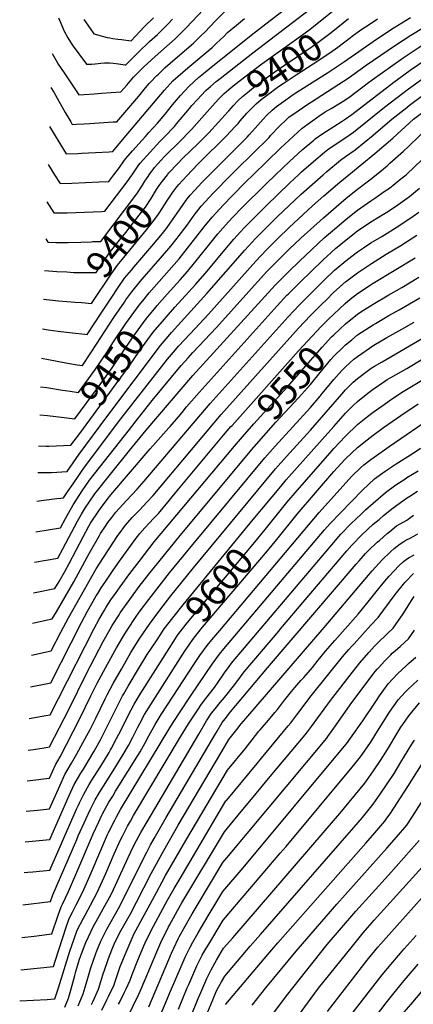
# Model space of a CAD drawing. Units: inches. Extents: x 2625028 to 2630705, y 1485775 to 1491210.
# Drawn here: x 2625241 to 2625660, y 1489118 to 1490165 of the extents above; entities that cross this region are included whole.
import ezdxf
from ezdxf.enums import TextEntityAlignment as Align

# ---------------------------------------------------------------- set-up
doc = ezdxf.new("R2010")
doc.units = ezdxf.units.IN
doc.header["$MEASUREMENT"] = 0
doc.layers.add('tile_2737_19_contour_10ft', color=24, linetype='Continuous')
doc.styles.add('Arial', font='arial.ttf')

msp = doc.modelspace()

# ---------------------------------------------------------------- linework, layer by layer
at = {"layer": 'tile_2737_19_contour_10ft'}
msp.add_line((2625271, 1490010.9, 9370), (2625277.7, 1490000, 9370), dxfattribs=at)
for points, elevation in [([(2625340.9, 1490000), (2625346.9, 1490007.8), (2625352.3, 1490015.5), (2625353.7, 1490017.2), (2625360.5, 1490025.3), (2625374.4, 1490040.8), (2625378.1, 1490044.8), (2625387.2, 1490054.8), (2625395.3, 1490064.4), (2625403.3, 1490074.3), (2625407.5, 1490079.4), (2625411.6, 1490084.2), (2625420.6, 1490093.9), (2625431, 1490103.4), (2625434.5, 1490106.3), (2625442.3, 1490112.6), (2625486.8, 1490148.6), (2625544.3, 1490193.2)], 9370), ([(2625273.8, 1490092.8), (2625276.8, 1490087.9), (2625288.9, 1490066.2), (2625294.9, 1490056.2), (2625296.6, 1490053.5), (2625300.7, 1490053.7), (2625309.1, 1490054.1), (2625315.4, 1490054.5), (2625340, 1490056.1), (2625344, 1490056.3), (2625367.3, 1490083.7), (2625374.5, 1490092.3), (2625378.5, 1490097), (2625381.5, 1490100.3), (2625384.5, 1490103.5), (2625386.6, 1490105.6), (2625388.2, 1490107.1), (2625395.5, 1490113.9), (2625406, 1490123.4), (2625425.6, 1490140.1), (2625433.7, 1490148), (2625437.6, 1490151.8), (2625448.9, 1490163.6), (2625458.5, 1490173.2)], 9350), ([(2625275, 1490128.8), (2625279.4, 1490121.4), (2625281.7, 1490117.7), (2625287.9, 1490108.5), (2625303.6, 1490085.1), (2625308.9, 1490085.4), (2625319.9, 1490086.1), (2625327.7, 1490086.7), (2625348.3, 1490088.1), (2625354.5, 1490095.3), (2625361.9, 1490103.7), (2625364.2, 1490106.1), (2625366.1, 1490108), (2625368.9, 1490110.9), (2625372.8, 1490114.6), (2625384.7, 1490125.6), (2625406.2, 1490144.6), (2625417.7, 1490156.4), (2625436.4, 1490175.9)], 9340), ([(2625281.9, 1490167), (2625283.3, 1490163.6), (2625287.8, 1490152.6), (2625291.7, 1490145.5), (2625296.6, 1490138), (2625311.6, 1490117.5), (2625316.9, 1490117.6), (2625320.9, 1490117.8), (2625324.2, 1490118.3), (2625326.9, 1490118.8), (2625330.8, 1490119), (2625333.1, 1490119), (2625336.2, 1490118.9), (2625340.1, 1490118.6), (2625343.3, 1490118.3), (2625345.9, 1490117.9), (2625352.6, 1490116.9), (2625353.4, 1490116.8), (2625367.1, 1490130.5), (2625378.9, 1490141.6), (2625387.2, 1490149.1), (2625398.9, 1490160.8), (2625403.3, 1490165.6)], 9330), ([(2625309, 1490165.1), (2625318, 1490152.1), (2625319.6, 1490149.8), (2625333.7, 1490146.1), (2625336.6, 1490145.5), (2625339.9, 1490144.9), (2625345.2, 1490144.1), (2625349.1, 1490143.7), (2625359.4, 1490142.5), (2625363.9, 1490147.3), (2625373.6, 1490157.5), (2625383, 1490167)], 9320), ([(2625360.2, 1490000), (2625367.4, 1490010.6), (2625368.9, 1490012.3), (2625379.3, 1490024.1), (2625389.8, 1490035.3), (2625394.9, 1490040.3), (2625405.5, 1490051.4), (2625407.6, 1490054), (2625421.2, 1490070.5), (2625423.9, 1490073.6), (2625429.7, 1490079.9), (2625433.8, 1490084.3), (2625438.8, 1490089.5), (2625443.6, 1490093.9), (2625449.8, 1490099.1), (2625453.8, 1490102.4), (2625488.7, 1490129.7), (2625549.2, 1490175.7)], 9380), ([(2625442.7, 1490000), (2625462.6, 1490019.9), (2625482.6, 1490040), (2625485, 1490042.6), (2625491.2, 1490049.6), (2625499.7, 1490059.2), (2625503.6, 1490063.4), (2625509.5, 1490068.7), (2625514.1, 1490072.7), (2625523.8, 1490079.7), (2625531.7, 1490085.2), (2625546.3, 1490094.6), (2625568.3, 1490108.4), (2625586.4, 1490120.3), (2625620.5, 1490144.3), (2625638.2, 1490156), (2625656.6, 1490167.2)], 9420), ([(2625453, 1490081), (2625458.1, 1490086.4), (2625463.3, 1490090.8), (2625469.6, 1490095.9), (2625498.3, 1490117.8), (2625533.2, 1490142.8), (2625548.2, 1490153.8), (2625562.3, 1490164.8), (2625575.3, 1490175.5)], 9390), ([(2625272.3, 1490051.3), (2625277.2, 1490043), (2625283.3, 1490033.1), (2625290.1, 1490022.1), (2625302.6, 1490022.7), (2625306.5, 1490022.8), (2625321.2, 1490023.6), (2625336, 1490024.4), (2625339.8, 1490024.6), (2625351.8, 1490039.2), (2625394.7, 1490090), (2625403.7, 1490099.7), (2625414.2, 1490109.1), (2625419.6, 1490113.7), (2625445.4, 1490135.5), (2625450.1, 1490139.8), (2625457.8, 1490147.1), (2625461.8, 1490151.2), (2625471.2, 1490159.2), (2625480, 1490166.1)], 9360), ([(2625462.4, 1490067.3), (2625463.1, 1490068), (2625468, 1490073.5), (2625472.7, 1490078.5), (2625477.6, 1490083.2), (2625482.9, 1490087.6), (2625489.5, 1490092.7), (2625503.3, 1490103.1), (2625507.6, 1490106.3), (2625522.3, 1490116.4), (2625551.8, 1490136.3), (2625555.3, 1490138.7), (2625560.7, 1490142.6), (2625563.6, 1490144.8), (2625570.8, 1490150.2), (2625582.6, 1490159.9), (2625584.8, 1490161.6)], 9400), ([(2625465.8, 1490000), (2625471.2, 1490005.5), (2625506.1, 1490039.7), (2625507.7, 1490041.6), (2625517.2, 1490051.8), (2625524.7, 1490058.9), (2625527.5, 1490061.4), (2625533.5, 1490065.6), (2625545.2, 1490073.7), (2625556, 1490080.6), (2625580.3, 1490096.2), (2625590.3, 1490102.6), (2625609.5, 1490116.5), (2625640.5, 1490137.9), (2625657, 1490148.4), (2625670.4, 1490156.6)], 9430), ([(2625584.8, 1490161.6), (2625590.5, 1490166.2)], 9400), ([(2625594.4, 1490147.4), (2625603.8, 1490154), (2625613.5, 1490160.6), (2625621.3, 1490165.8)], 9410), ([(2625475.3, 1490057.2), (2625482.4, 1490065.3), (2625487.3, 1490070.4), (2625492.3, 1490075.4), (2625497.6, 1490080), (2625502.8, 1490084), (2625516.1, 1490093.8), (2625521, 1490097.1), (2625535, 1490106.4), (2625553.1, 1490117.8), (2625570.7, 1490129.5), (2625579.1, 1490135.7), (2625592.6, 1490146.1), (2625594.4, 1490147.4)], 9410), ([(2625489, 1490000), (2625518.3, 1490028.4), (2625541.4, 1490049.6), (2625558.9, 1490062.2), (2625565.8, 1490066.8), (2625572, 1490070.6), (2625582.1, 1490076.5), (2625587.6, 1490080.1), (2625592.2, 1490083.2), (2625611.8, 1490098.1), (2625615.7, 1490101.1), (2625648.6, 1490124.5), (2625664.6, 1490135.1), (2625671.7, 1490139.5), (2625677.8, 1490141.3), (2625688.9, 1490143.9), (2625699.2, 1490145.1), (2625706.9, 1490145.7), (2625714.4, 1490146), (2625729.3, 1490144.9), (2625738.3, 1490140.7), (2625738.8, 1490140.4)], 9440), ([(2625512.9, 1490000), (2625527.7, 1490014.2), (2625541.4, 1490026.6), (2625553.6, 1490036.9), (2625555.1, 1490038.1), (2625563.3, 1490044), (2625574.9, 1490051.3), (2625584, 1490057), (2625585.9, 1490058.3), (2625594, 1490064), (2625638.7, 1490098.5), (2625656.1, 1490111.2), (2625672.9, 1490122.5), (2625693.2, 1490128.6), (2625698.9, 1490130.2), (2625704.2, 1490131.2), (2625713.2, 1490131.8), (2625724.7, 1490130.9), (2625728.1, 1490130.6), (2625730.2, 1490129.7), (2625731.8, 1490128.9)], 9450), ([(2625537.4, 1490000), (2625540.7, 1490003.1), (2625553.2, 1490014.1), (2625565.2, 1490024.1), (2625568.4, 1490026.8), (2625577.3, 1490033), (2625585.7, 1490038.3), (2625595.8, 1490045.2), (2625628.9, 1490071.8), (2625654.4, 1490091.2), (2625661.9, 1490096.7), (2625674.1, 1490105.5), (2625700.1, 1490112.8), (2625709.9, 1490114.7), (2625713.2, 1490115.4), (2625723.2, 1490114.6)], 9460), ([(2625563.6, 1490000), (2625567.6, 1490003.5), (2625582, 1490015.3), (2625587.5, 1490019.2), (2625597.5, 1490026.3), (2625616.8, 1490041.9), (2625619.8, 1490044.5), (2625636.6, 1490059.2), (2625652.5, 1490071.6), (2625655.6, 1490074), (2625669.3, 1490084.1)], 9470), ([(2625378.5, 1490000), (2625381, 1490003.5), (2625382.5, 1490005.7), (2625384.1, 1490007.5), (2625391.2, 1490015.4), (2625394.5, 1490018.9), (2625412.7, 1490037), (2625420.7, 1490045.1), (2625423.6, 1490048.1), (2625440, 1490067), (2625448.8, 1490076.6), (2625453, 1490081)], 9390), ([(2625591.1, 1490000), (2625618.7, 1490022.4), (2625637.8, 1490039), (2625659.8, 1490059), (2625676.6, 1490071.4), (2625690.8, 1490073.5), (2625704.1, 1490071.7), (2625710.3, 1490070.7), (2625718.8, 1490068.6), (2625727.5, 1490065.5), (2625733.8, 1490063.1), (2625747.8, 1490055.3), (2625761.8, 1490047.1), (2625776.1, 1490038.4), (2625790.9, 1490032.3), (2625793.2, 1490031.5), (2625800.5, 1490029.5), (2625809.3, 1490027.5), (2625817.7, 1490024.8), (2625819.8, 1490023.5), (2625833.3, 1490014.9), (2625852.1, 1490001.9), (2625855.1, 1490000)], 9480), ([(2625397.8, 1490000), (2625398.2, 1490000.6), (2625399.5, 1490002), (2625408.5, 1490011.6), (2625414.4, 1490017.6), (2625430.8, 1490033.6), (2625441.9, 1490044.7), (2625462.4, 1490067.3)], 9400), ([(2625419.6, 1490000), (2625423, 1490003.7), (2625431.8, 1490012.6), (2625460.8, 1490041.2), (2625469.6, 1490050.8), (2625473, 1490054.5), (2625475.3, 1490057.2)], 9410), ([(2625619.9, 1490000), (2625631.6, 1490009.6), (2625634.6, 1490012.2), (2625649.1, 1490025.1), (2625654.8, 1490030.4), (2625665.8, 1490041), (2625675.3, 1490050.1), (2625679.4, 1490053.4), (2625691.4, 1490050.8), (2625707.8, 1490046.7), (2625709.9, 1490046.1), (2625722.6, 1490042.3), (2625737.7, 1490037), (2625748.4, 1490031.8), (2625751.6, 1490030.8), (2625767.3, 1490025.3), (2625795.5, 1490015.8), (2625800.2, 1490014.7), (2625808.6, 1490012), (2625824.5, 1490002.5), (2625828.1, 1490000)], 9490), ([(2625651.9, 1490000), (2625652.7, 1490000.7), (2625676.9, 1490023.7), (2625683.1, 1490029.2), (2625686.7, 1490032.5), (2625700.8, 1490028.6), (2625706.1, 1490027), (2625727.1, 1490020), (2625729.6, 1490019.1), (2625744.2, 1490013.9), (2625749.5, 1490012.3), (2625758.2, 1490010.2), (2625766.4, 1490008.3), (2625772, 1490007.1), (2625783.2, 1490004.1), (2625786.2, 1490003.1), (2625794.4, 1490000)], 9500), ([(2625256.5, 1489587.7), (2625281.1, 1489592.1), (2625286.6, 1489602.2), (2625302.2, 1489631.4), (2625306.5, 1489638.9), (2625310.6, 1489645.9), (2625314.5, 1489651.8), (2625320.5, 1489660.6), (2625337.2, 1489681.5), (2625357.4, 1489706.8), (2625375.1, 1489728.1), (2625425, 1489786.4), (2625512.5, 1489882.4), (2625527, 1489897.2), (2625538.4, 1489908.2), (2625564.7, 1489932.7), (2625575.9, 1489942.5), (2625588, 1489952.7), (2625600, 1489962.4), (2625614.4, 1489972.3), (2625619.6, 1489975.9), (2625628.7, 1489982), (2625634.1, 1489985.7), (2625646.4, 1489995.6), (2625651.9, 1490000)], 9500), ([(2625257.6, 1489620.2), (2625284.1, 1489624.5), (2625289.4, 1489634.4), (2625297.6, 1489649), (2625307.8, 1489664.7), (2625310.3, 1489668.3), (2625314.9, 1489674.9), (2625357.3, 1489729.1), (2625365.9, 1489740.1), (2625381.6, 1489759.8), (2625412.5, 1489796.9), (2625419.8, 1489805.3), (2625425, 1489810.9), (2625450, 1489837.5), (2625503.4, 1489896.6), (2625515.3, 1489908.9), (2625527.5, 1489920.8), (2625539.9, 1489932.5), (2625563.9, 1489954.3), (2625588, 1489975), (2625600, 1489984.8), (2625613.2, 1489994.5), (2625619.9, 1490000)], 9490), ([(2625258.7, 1489652.6), (2625266.4, 1489653.8), (2625280.2, 1489655.7), (2625284.4, 1489656.1), (2625287.2, 1489656.2), (2625291.6, 1489662.5), (2625297.5, 1489671.3), (2625303.4, 1489680.2), (2625305.5, 1489683.3), (2625309.4, 1489688.9), (2625348.3, 1489740.2), (2625398, 1489803.7), (2625406.4, 1489813.8), (2625409.8, 1489817.7), (2625421.9, 1489830.9), (2625441.4, 1489851.8), (2625491.8, 1489908.2), (2625503.2, 1489920.2), (2625515.2, 1489932.3), (2625527.5, 1489944), (2625552.3, 1489967), (2625564.3, 1489977.6), (2625581.2, 1489991.9), (2625591.1, 1490000)], 9480), ([(2625259.8, 1489683.3), (2625261.1, 1489683.3), (2625265.8, 1489683.2), (2625271.8, 1489683.2), (2625274.3, 1489683.3), (2625291.2, 1489684.2), (2625304, 1489702.7), (2625333.3, 1489742.4), (2625390.4, 1489818.2), (2625400.5, 1489830.1), (2625402.1, 1489832), (2625439.8, 1489873.5), (2625480.1, 1489919.9), (2625488.2, 1489928.4), (2625491.4, 1489931.9), (2625501.8, 1489942.4), (2625514.8, 1489955.3), (2625540.3, 1489979.3), (2625563.6, 1490000)], 9470), ([(2625263.9, 1489804.9), (2625278.6, 1489802.1), (2625291.5, 1489799.7), (2625301.6, 1489797.8), (2625307.4, 1489797.2), (2625316.3, 1489810.4), (2625322.3, 1489819.6), (2625340.7, 1489848), (2625352, 1489864.5), (2625353.7, 1489866.9), (2625359.9, 1489875.5), (2625368.8, 1489886.4), (2625371, 1489889), (2625392.6, 1489913.6), (2625401.4, 1489924), (2625408.2, 1489932.6), (2625410.3, 1489935.4), (2625418.7, 1489946.4), (2625426.2, 1489956.8), (2625433.6, 1489966.4), (2625446.5, 1489980.2), (2625465.8, 1490000)], 9430), ([(2625265, 1489836.1), (2625270.9, 1489835.1), (2625281.6, 1489833.7), (2625290.5, 1489832.5), (2625296.9, 1489831.8), (2625309.8, 1489830.4), (2625312.3, 1489830.2), (2625327.2, 1489852.7), (2625338.5, 1489869.8), (2625345.3, 1489880), (2625352.3, 1489889.8), (2625359.5, 1489898.5), (2625362.2, 1489901.7), (2625381.3, 1489923.9), (2625392.5, 1489937.5), (2625397.4, 1489943.9), (2625400.6, 1489948.3), (2625408.3, 1489959.1), (2625414.5, 1489968.4), (2625419, 1489974.3), (2625421.9, 1489978.2), (2625426.5, 1489983.2), (2625434.7, 1489991.9), (2625442.7, 1490000)], 9420), ([(2625269.6, 1489971), (2625277, 1489959.3), (2625287.4, 1489959.5), (2625291, 1489959.6), (2625300.5, 1489959.9), (2625328.2, 1489961), (2625331.3, 1489961.1), (2625356, 1489993.7), (2625358.9, 1489998.1), (2625360.2, 1490000)], 9380), ([(2625277.7, 1490000), (2625283.6, 1489990.7), (2625296, 1489991.1), (2625310.5, 1489991.7), (2625325.1, 1489992.4), (2625335.5, 1489992.9), (2625340.9, 1490000)], 9370), ([(2625316.6, 1489928.7), (2625318.6, 1489928.8), (2625326.9, 1489929.1), (2625365.2, 1489979.5), (2625371.2, 1489988.8), (2625373.9, 1489993.3), (2625377.2, 1489998.2), (2625378.5, 1490000)], 9390), ([(2625371.6, 1489866), (2625378.3, 1489874.2), (2625388.9, 1489886.4), (2625399.6, 1489898.4), (2625410.2, 1489910.5), (2625419.2, 1489921.9), (2625437.1, 1489944.7), (2625445.3, 1489954.8), (2625457.5, 1489968), (2625466.6, 1489977.6), (2625480.9, 1489992.1), (2625489, 1490000)], 9440), ([(2625384.1, 1489857.3), (2625386.9, 1489860.7), (2625397.7, 1489873.1), (2625411.3, 1489888.1), (2625419.1, 1489897), (2625429.7, 1489910), (2625447.2, 1489931.8), (2625451.6, 1489937.1), (2625456.8, 1489943.2), (2625463, 1489950), (2625467.9, 1489955.3), (2625476.6, 1489964.4), (2625502.8, 1489990.4), (2625512.9, 1490000)], 9450), ([(2625392.3, 1489992.9), (2625392.5, 1489993.1), (2625397.8, 1490000)], 9400), ([(2625396.6, 1489848.6), (2625405.9, 1489859.2), (2625428, 1489883.5), (2625440, 1489897.4), (2625458.8, 1489920.2), (2625468.4, 1489931.6), (2625475.6, 1489939.4), (2625479.6, 1489943.6), (2625502.8, 1489967), (2625528.2, 1489991.5), (2625537.4, 1490000)], 9460), ([(2625404.8, 1489982.8), (2625407.9, 1489987), (2625410.2, 1489989.9), (2625413.6, 1489993.6), (2625419.6, 1490000)], 9410), ([(2625290.8, 1489896.6), (2625297.9, 1489896.1), (2625311.4, 1489896.1), (2625322.1, 1489896.1), (2625330.2, 1489908.3), (2625337.2, 1489918.2), (2625346.9, 1489930.4), (2625353.7, 1489938.7), (2625371.4, 1489961.5), (2625374.4, 1489965.4), (2625380.4, 1489974.6), (2625386.3, 1489984.1), (2625389.1, 1489988.4), (2625392.3, 1489992.9)], 9400), ([(2625255.4, 1489555.3), (2625278.1, 1489559.7), (2625282.5, 1489567.3), (2625288.8, 1489578), (2625293.3, 1489586.3), (2625308.1, 1489614.8), (2625314.2, 1489626), (2625316.1, 1489629.5), (2625324.7, 1489642.6), (2625326.5, 1489645.1), (2625333.6, 1489654.4), (2625337.5, 1489659.4), (2625379.5, 1489708.5), (2625399.3, 1489730.7), (2625400.8, 1489732.3), (2625409.7, 1489742.4), (2625413.5, 1489747.1), (2625418.3, 1489753), (2625431.5, 1489768.5), (2625514.6, 1489860.4), (2625525, 1489871.7), (2625526.6, 1489873.4), (2625538.7, 1489885.5), (2625563.7, 1489909.6), (2625576.9, 1489921.4), (2625588, 1489930.7), (2625600, 1489940.2), (2625614.4, 1489949.7), (2625622.4, 1489954.7), (2625633, 1489961.2), (2625643.1, 1489968), (2625655.5, 1489976.7), (2625666.3, 1489985.6)], 9510), ([(2625306.6, 1489863.9), (2625317.2, 1489863.1), (2625337.8, 1489894.1), (2625344.8, 1489903.9), (2625354.6, 1489916), (2625375.6, 1489941.3), (2625383.5, 1489951.3), (2625388.3, 1489958.2), (2625389.7, 1489960.3), (2625397.1, 1489971.8), (2625402.8, 1489980.2), (2625404.8, 1489982.8)], 9410), ([(2625254.3, 1489522.9), (2625275.2, 1489527.4), (2625279.7, 1489534.9), (2625298.3, 1489567.1), (2625314.5, 1489597.2), (2625325.4, 1489616.1), (2625326.7, 1489618.3), (2625332, 1489626.2), (2625334.5, 1489629.9), (2625338.7, 1489635.5), (2625343, 1489641), (2625354.2, 1489653.3), (2625365.6, 1489665.4), (2625373.2, 1489674.1), (2625443.3, 1489756.7), (2625526.2, 1489848.9), (2625538.3, 1489861.7), (2625564.3, 1489887.5), (2625575.7, 1489898.4), (2625589.4, 1489909.9), (2625600, 1489918), (2625606.5, 1489922.3), (2625614.4, 1489927.4), (2625626.1, 1489934.4), (2625644.1, 1489945.7), (2625659.3, 1489955.8), (2625665.3, 1489960)], 9520), ([(2625253.1, 1489489), (2625274.2, 1489493.5), (2625284.3, 1489513.5), (2625292.4, 1489528.8), (2625317.3, 1489572.6), (2625322.1, 1489580.7), (2625325.1, 1489585.8), (2625345.1, 1489616.3), (2625346.3, 1489617.9), (2625353.1, 1489627.2), (2625360.4, 1489635.5), (2625368.3, 1489643.4), (2625376, 1489651.5), (2625382.5, 1489658.7), (2625455, 1489745), (2625537.5, 1489836.9), (2625550, 1489850.1), (2625562.5, 1489862.6), (2625566.7, 1489866.7), (2625575.1, 1489874.9), (2625587.5, 1489886), (2625600, 1489895.8), (2625614.9, 1489905.7), (2625630.8, 1489915.5), (2625646.1, 1489924.7), (2625663.4, 1489935.8)], 9530), ([(2625268.3, 1489931.7), (2625270.4, 1489928.4), (2625278.9, 1489927.9), (2625292.3, 1489928), (2625305.5, 1489928.3), (2625316.6, 1489928.7)], 9390), ([(2625569.2, 1489846.2), (2625575, 1489851.8), (2625587, 1489863), (2625592.5, 1489867.5), (2625600, 1489873.7), (2625616.8, 1489884.6), (2625661.4, 1489911.6)], 9540), ([(2625267.1, 1489898.2), (2625280.2, 1489897.2), (2625290.8, 1489896.6)], 9400), ([(2625581.4, 1489835.6), (2625587.5, 1489841.3), (2625600, 1489851.7), (2625603.8, 1489854), (2625616.8, 1489862.3), (2625633.6, 1489872.2), (2625647.3, 1489880.1), (2625665.4, 1489891.1)], 9550), ([(2625266.1, 1489867.5), (2625281.8, 1489865.9), (2625299.8, 1489864.4), (2625306.6, 1489863.9)], 9410), ([(2625294.2, 1489769.6), (2625303.3, 1489768.3), (2625313.9, 1489782.8), (2625321.4, 1489793.1), (2625334.1, 1489812), (2625339.9, 1489821.1), (2625353.5, 1489841.6), (2625367.6, 1489861.1), (2625371.6, 1489866)], 9440), ([(2625594, 1489824.5), (2625600, 1489829.5), (2625616.8, 1489840.3), (2625619.4, 1489841.9), (2625633.6, 1489850.1), (2625644.6, 1489856.2), (2625666.6, 1489869.1)], 9560), ([(2625278.9, 1489742.7), (2625282.2, 1489742.3), (2625299.3, 1489740.3), (2625324.4, 1489774.4), (2625339.1, 1489794.7), (2625361.1, 1489827.3), (2625375.2, 1489846.7), (2625384.1, 1489857.3)], 9450), ([(2625248.6, 1489355.4), (2625257.6, 1489356.4), (2625265.8, 1489357.4), (2625272.2, 1489358.2), (2625278.7, 1489372.3), (2625283.5, 1489380.9), (2625304.3, 1489420.7), (2625310.3, 1489433.1), (2625316.3, 1489445.6), (2625323, 1489459.1), (2625334, 1489479.5), (2625343.7, 1489496.7), (2625352.5, 1489511.6), (2625362.4, 1489526.9), (2625363.9, 1489529), (2625367.9, 1489534.6), (2625378, 1489548.3), (2625400.2, 1489576.4), (2625425, 1489606.7), (2625501.4, 1489698.7), (2625512.5, 1489711.3), (2625550, 1489752.4), (2625560.4, 1489764.6), (2625562.5, 1489767.1), (2625571.7, 1489778.3), (2625575, 1489782.3), (2625583.4, 1489791.7), (2625587.5, 1489795.8), (2625596.3, 1489803.7), (2625600, 1489806.8), (2625617.5, 1489818.7), (2625631.5, 1489826.9), (2625647.4, 1489835.7), (2625660.6, 1489843)], 9570), ([(2625304.5, 1489724.8), (2625343.2, 1489777.5), (2625357, 1489796.2), (2625368.6, 1489813.1), (2625382.8, 1489832.4), (2625394.6, 1489846.3), (2625396.6, 1489848.6)], 9460), ([(2625465.5, 1489732.1), (2625466.6, 1489733.4), (2625537.5, 1489812.5), (2625561.4, 1489838.6), (2625569.2, 1489846.2)], 9540), ([(2625489.2, 1489633.1), (2625518.5, 1489668.5), (2625524.4, 1489675.6), (2625562.5, 1489718.4), (2625575, 1489732.3), (2625587.5, 1489746.2), (2625595.6, 1489754.5), (2625600, 1489758.9), (2625611.1, 1489767.5), (2625616.8, 1489771.8), (2625629.1, 1489780.4), (2625631.9, 1489782.1), (2625635.7, 1489784.3), (2625652.6, 1489793.7), (2625734.4, 1489843.2)], 9590), ([(2625477.9, 1489721.2), (2625489.9, 1489735.1), (2625525.7, 1489774.4), (2625562.5, 1489816.5), (2625572.6, 1489827.4), (2625575, 1489829.7), (2625581.4, 1489835.6)], 9550), ([(2625247.5, 1489322.9), (2625259.4, 1489324.1), (2625266, 1489324.8), (2625272.4, 1489325.5), (2625283.3, 1489350), (2625288.8, 1489361.8), (2625295.6, 1489373.9), (2625301.5, 1489383.9), (2625312.2, 1489403.5), (2625315.5, 1489409.7), (2625321.6, 1489422), (2625331.5, 1489442.6), (2625333.7, 1489446.8), (2625340, 1489458.8), (2625348.8, 1489474.2), (2625359, 1489491.6), (2625368.5, 1489506.9), (2625378.6, 1489521.8), (2625389.7, 1489536.9), (2625401.4, 1489552), (2625425.5, 1489581.7), (2625512.9, 1489687.1), (2625524.7, 1489700.4), (2625550, 1489728.1), (2625583.4, 1489766.6), (2625587.5, 1489771.2), (2625595.7, 1489779.4), (2625600, 1489783.3), (2625611.8, 1489792.1), (2625614.8, 1489794.1), (2625618.1, 1489796.2), (2625626.4, 1489801), (2625674.4, 1489829.1)], 9580), ([(2625490.1, 1489710.5), (2625513.4, 1489736.7), (2625537.3, 1489762.8), (2625550, 1489777), (2625560.4, 1489789.7), (2625571.7, 1489803.3), (2625575, 1489806.9), (2625584.1, 1489815.9), (2625587.5, 1489819.1), (2625594, 1489824.5)], 9560), ([(2625501.8, 1489622.6), (2625525, 1489651.2), (2625536, 1489664), (2625570.9, 1489704.2), (2625575, 1489708.7), (2625587.5, 1489721.8), (2625600, 1489734.2), (2625610.8, 1489742.7), (2625616.8, 1489747.4), (2625628.5, 1489755.7), (2625633.7, 1489759.3), (2625646.9, 1489768.3), (2625734.4, 1489820.8)], 9600), ([(2625262.9, 1489774.5), (2625269.4, 1489773.5), (2625286.3, 1489770.8), (2625288.9, 1489770.4), (2625294.2, 1489769.6)], 9440), ([(2625514.3, 1489612.1), (2625536.1, 1489638.9), (2625575, 1489684.2), (2625582.5, 1489692.6), (2625587.5, 1489697.8), (2625600, 1489709.8), (2625610.4, 1489718), (2625616.8, 1489723.1), (2625627.9, 1489731.2), (2625646.1, 1489743.8), (2625664.7, 1489756.2)], 9610), ([(2625242.9, 1489188.6), (2625255.9, 1489190.1), (2625274.9, 1489192.4), (2625281.4, 1489212.2), (2625284.6, 1489221.3), (2625286, 1489224), (2625292.7, 1489237.6), (2625301.5, 1489258), (2625316.9, 1489294.5), (2625318.8, 1489298.8), (2625324.7, 1489311.6), (2625328.1, 1489318.7), (2625328.8, 1489320.3), (2625335.6, 1489332.5), (2625339.6, 1489339.1), (2625342.7, 1489344.3), (2625368.7, 1489386.2), (2625374.3, 1489395.8), (2625378.2, 1489403.2), (2625384.7, 1489415.1), (2625391.2, 1489425.7), (2625397.9, 1489436.2), (2625426.1, 1489479), (2625432.5, 1489488.7), (2625440.2, 1489499.2), (2625445.1, 1489505.2), (2625453.5, 1489515.3), (2625559.4, 1489640.6), (2625594.1, 1489679.2), (2625603.4, 1489688.1), (2625606.8, 1489691.3), (2625614.5, 1489697.1), (2625617.9, 1489699.7), (2625633.7, 1489710.9), (2625682.4, 1489744.2)], 9620), ([(2625261.9, 1489744.4), (2625270.2, 1489743.8), (2625278.9, 1489742.7)], 9450), ([(2625252, 1489455.2), (2625255.5, 1489455.9), (2625264.8, 1489457.7), (2625273.6, 1489459.5), (2625306.3, 1489523.6), (2625312.8, 1489535.7), (2625322.1, 1489551.9), (2625323.7, 1489554.6), (2625327.4, 1489560.5), (2625332.2, 1489567.8), (2625340.1, 1489579.3), (2625347, 1489589), (2625363.5, 1489611.8), (2625368.3, 1489618.4), (2625373.9, 1489624.4), (2625383.5, 1489634.6), (2625388.2, 1489639.7), (2625400.1, 1489653.9), (2625402.9, 1489657.3), (2625409.7, 1489665.4), (2625457.5, 1489722.8), (2625465.5, 1489732.1)], 9540), ([(2625250.8, 1489421.5), (2625268.3, 1489424.6), (2625273, 1489425.4), (2625281.8, 1489442.7), (2625319.8, 1489517.4), (2625325.1, 1489527.2), (2625330.7, 1489536.7), (2625332.7, 1489540), (2625337.6, 1489547.6), (2625342.4, 1489554.5), (2625347.4, 1489561.6), (2625357.7, 1489575.9), (2625367.7, 1489588.7), (2625383.8, 1489609.4), (2625469.2, 1489711.2), (2625477.9, 1489721.2)], 9550), ([(2625260.7, 1489711.5), (2625268.9, 1489711.3), (2625271.6, 1489711.3), (2625295.2, 1489712.2), (2625304.5, 1489724.8)], 9460), ([(2625241.7, 1489154.1), (2625276.5, 1489157.8), (2625278.6, 1489164.5), (2625290, 1489199.7), (2625293.3, 1489208.8), (2625296.8, 1489215.7), (2625300.8, 1489223.5), (2625307.9, 1489237), (2625316.8, 1489257.4), (2625334.2, 1489298.2), (2625335.1, 1489300.1), (2625341.7, 1489313.5), (2625343.6, 1489317.1), (2625348, 1489324.8), (2625401.4, 1489413.5), (2625409.9, 1489426.6), (2625423, 1489446.4), (2625445.5, 1489479.4), (2625453.2, 1489489.9), (2625457.9, 1489495.5), (2625565.2, 1489622.3), (2625571, 1489629.1), (2625582, 1489640.5), (2625605.5, 1489664.5), (2625618.3, 1489676.6), (2625629.6, 1489684.8), (2625641.4, 1489692.4), (2625659.5, 1489703.9), (2625667.3, 1489709.2)], 9630), ([(2625249.7, 1489387.9), (2625255.4, 1489388.6), (2625266.8, 1489390.4), (2625272.4, 1489391.3), (2625293.1, 1489431.7), (2625311.3, 1489468.7), (2625329.5, 1489503.6), (2625336.9, 1489516.5), (2625339.2, 1489520.5), (2625346.3, 1489531.9), (2625347.6, 1489534), (2625357.7, 1489548.1), (2625367.7, 1489561.8), (2625378.1, 1489575), (2625388.6, 1489588.1), (2625411.4, 1489616.1), (2625489.8, 1489710.2), (2625490.1, 1489710.5)], 9560), ([(2625240.6, 1489121.2), (2625269.8, 1489122.7), (2625278, 1489123.3), (2625281.9, 1489135), (2625294.1, 1489173.9), (2625298.6, 1489187.2), (2625301.9, 1489196.3), (2625308.5, 1489209.3), (2625310.2, 1489212.5), (2625316, 1489222.9), (2625323.1, 1489236.5), (2625332.2, 1489256.8), (2625341.2, 1489277.7), (2625348, 1489292.3), (2625350, 1489296.3), (2625355.4, 1489307.1), (2625358.4, 1489312.3), (2625361.9, 1489318.3), (2625411.8, 1489401.9), (2625420.3, 1489415.8), (2625429.4, 1489429.8), (2625434, 1489436.7), (2625438.7, 1489442.7), (2625447.9, 1489454.6), (2625457.1, 1489468.1), (2625458.5, 1489470.1), (2625463.6, 1489476.9), (2625466.2, 1489480.5), (2625576.7, 1489610.9), (2625578.1, 1489612.5), (2625582.5, 1489617.6), (2625593.5, 1489629), (2625604.1, 1489639), (2625608.8, 1489643.4), (2625616.8, 1489650.6), (2625629.8, 1489662), (2625641, 1489670.2), (2625650.5, 1489676.3), (2625652.8, 1489677.8), (2625664.8, 1489685.1)], 9640), ([(2625288.5, 1489114.4), (2625292.4, 1489124.1), (2625294.3, 1489130.2), (2625299.3, 1489148), (2625300.5, 1489152.3), (2625304.4, 1489165.6), (2625306.4, 1489171.2), (2625310.2, 1489181.4), (2625310.9, 1489183.2), (2625316.6, 1489195.2), (2625318.9, 1489199.8), (2625323.8, 1489208.8), (2625331.3, 1489222.3), (2625336.1, 1489231.2), (2625338.5, 1489235.9), (2625356.1, 1489273.8), (2625361.9, 1489285.7), (2625365, 1489291.8), (2625369.5, 1489300.4), (2625376.1, 1489311.6), (2625431.1, 1489405), (2625439.5, 1489418.9), (2625444.8, 1489427.1), (2625448.7, 1489432), (2625453.9, 1489438.5), (2625458.5, 1489443.9), (2625468.2, 1489455.9), (2625471.6, 1489460.7), (2625479.4, 1489471.1), (2625516.3, 1489514.6), (2625518.3, 1489517), (2625588.8, 1489600), (2625594.1, 1489606), (2625605.2, 1489617.3), (2625616.9, 1489628.1), (2625623.1, 1489633.4), (2625628, 1489637.6), (2625638.1, 1489645.8), (2625652.3, 1489655.9), (2625655.8, 1489658.1), (2625664.1, 1489663.3)], 9650), ([(2625302.9, 1489116), (2625308.3, 1489128.7), (2625312.5, 1489142.9), (2625315.9, 1489155.1), (2625316.6, 1489157.4), (2625321.5, 1489171.4), (2625322.6, 1489174.5), (2625326.9, 1489184.6), (2625329.3, 1489189.7), (2625333.3, 1489197.3), (2625345.7, 1489219.5), (2625353.7, 1489234.6), (2625371, 1489269.7), (2625375.8, 1489279.2), (2625380, 1489287.2), (2625383.6, 1489293.8), (2625396.5, 1489316.2), (2625448.9, 1489405.2), (2625450.7, 1489408.2), (2625456.1, 1489417.2), (2625459.4, 1489421.3), (2625465.1, 1489428.6), (2625504.5, 1489475.3), (2625598.6, 1489585.7), (2625601.9, 1489589.4), (2625608.6, 1489596.9), (2625611.7, 1489600.1), (2625621.1, 1489609), (2625623.4, 1489611), (2625631.7, 1489618.2), (2625634.6, 1489620.6), (2625641.8, 1489626.5), (2625645.4, 1489628.6), (2625652.7, 1489632.7), (2625659.9, 1489637.9)], 9660), ([(2625392.6, 1489514.1), (2625394.4, 1489516.9), (2625403.5, 1489528.6), (2625414.5, 1489542.6), (2625489.2, 1489633.1)], 9590), ([(2625404.7, 1489503.9), (2625407.6, 1489508.4), (2625410.1, 1489512), (2625419.3, 1489523.6), (2625490.9, 1489609.2), (2625501.8, 1489622.6)], 9600), ([(2625317, 1489117.3), (2625318.7, 1489120.7), (2625324.4, 1489133.5), (2625327, 1489141.8), (2625329.2, 1489149), (2625333.6, 1489162), (2625335.1, 1489166.2), (2625338.7, 1489175.3), (2625341.2, 1489181.4), (2625344.3, 1489188.3), (2625348.5, 1489196.4), (2625358.5, 1489213.9), (2625365.1, 1489226.1), (2625380.6, 1489256.6), (2625393.9, 1489281.1), (2625409.4, 1489307.9), (2625454.7, 1489384.6), (2625458.3, 1489390.7), (2625463.3, 1489399.2), (2625471.6, 1489409.7), (2625476.5, 1489415.8), (2625481.2, 1489421.5), (2625564.6, 1489518.2), (2625615.6, 1489578.7), (2625626.3, 1489590.4), (2625635.4, 1489598.8), (2625639.3, 1489602.3), (2625645.5, 1489607.5), (2625649.4, 1489609.9), (2625651.7, 1489611.3), (2625657, 1489613.7), (2625664.3, 1489617.9)], 9670), ([(2625416.8, 1489493.8), (2625417.7, 1489495.2), (2625422.4, 1489502.1), (2625426, 1489507), (2625435.3, 1489518.6), (2625504.4, 1489600), (2625514.3, 1489612.1)], 9610), ([(2625328, 1489111.3), (2625333.4, 1489122.3), (2625335.1, 1489125.7), (2625341, 1489138.3), (2625341.7, 1489140.7), (2625347.7, 1489157.7), (2625353.8, 1489173), (2625360.2, 1489188), (2625362.1, 1489192.1), (2625386.1, 1489236.5), (2625392.2, 1489247.9), (2625395.9, 1489254.6), (2625417.6, 1489291.9), (2625461.7, 1489366.5), (2625480.7, 1489389.3), (2625488.2, 1489399), (2625495.3, 1489407.9), (2625496.7, 1489409.6), (2625505.5, 1489419.7), (2625512.3, 1489427.8), (2625515.1, 1489431.1), (2625522.5, 1489440.9), (2625524.3, 1489443.1), (2625529.9, 1489450.3), (2625533.6, 1489454.5), (2625540, 1489461.8), (2625542.9, 1489465.1), (2625552.2, 1489475.9), (2625558.3, 1489483.5), (2625566.2, 1489493.3), (2625576.1, 1489504.6), (2625600.7, 1489532.5), (2625610.2, 1489543.8), (2625624.3, 1489561.6), (2625629.4, 1489567.8), (2625633.7, 1489572.9), (2625639.2, 1489578.8), (2625644.1, 1489583.9), (2625649.1, 1489588.5), (2625653.2, 1489591.6), (2625655.2, 1489592.8), (2625660.4, 1489595.8)], 9680), ([(2625345.8, 1489117.5), (2625346.8, 1489119.5), (2625352.3, 1489130.5), (2625353.8, 1489133.9), (2625358.2, 1489143.3), (2625360.3, 1489149.3), (2625366.5, 1489164.5), (2625372.8, 1489179.6), (2625374.2, 1489182.8), (2625380.4, 1489195.9), (2625395.7, 1489224.3), (2625397.9, 1489228.4), (2625405, 1489240.7), (2625411.4, 1489251.4), (2625460.1, 1489333.8), (2625460.6, 1489334.3), (2625460.9, 1489334.8), (2625493.2, 1489373.5), (2625498.1, 1489379.3), (2625526.5, 1489413.6), (2625529.1, 1489417), (2625535.7, 1489425.5), (2625550.7, 1489445.5), (2625584.2, 1489487), (2625591, 1489494.8), (2625594.1, 1489498.4), (2625596.6, 1489501.1), (2625614.3, 1489520.8), (2625622.3, 1489529.1), (2625640.3, 1489553.6), (2625641.6, 1489555.2), (2625649.2, 1489564.5), (2625651, 1489566.6), (2625659.8, 1489575.9)], 9690), ([(2625355.1, 1489102.6), (2625367.4, 1489128.3), (2625370.2, 1489134.7), (2625386.4, 1489173.5), (2625392, 1489185.8), (2625395.4, 1489192.6), (2625398.9, 1489199.8), (2625399.9, 1489201.6), (2625408.7, 1489217.4), (2625413.3, 1489225.4), (2625458.5, 1489301.1), (2625464.9, 1489308.9), (2625473, 1489318.7), (2625492.3, 1489341.9), (2625507.2, 1489359.7), (2625529.6, 1489386.4), (2625544.4, 1489404.2), (2625546.9, 1489407.4), (2625551.2, 1489413.1), (2625571.5, 1489440.7), (2625594.8, 1489470.8), (2625602.5, 1489480.6), (2625604.8, 1489483.3), (2625612.4, 1489492), (2625618.3, 1489498.6), (2625621.7, 1489502), (2625631.6, 1489511.6), (2625638.2, 1489517.8), (2625648.6, 1489532.8), (2625658.5, 1489548.2), (2625660.6, 1489551.2)], 9700), ([(2625246.4, 1489290.3), (2625272.6, 1489292.9), (2625293.2, 1489339.7), (2625298.7, 1489351.5), (2625305.7, 1489363.4), (2625308.4, 1489367.6), (2625320, 1489386.9), (2625326.5, 1489398.9), (2625330.5, 1489406.6), (2625344.9, 1489435.7), (2625350.1, 1489445.6), (2625351.3, 1489447.8), (2625356, 1489455.9), (2625367, 1489474.4), (2625376.4, 1489489.7), (2625386.8, 1489505.3), (2625392.6, 1489514.1)], 9590), ([(2625378.1, 1489114.9), (2625402.1, 1489171.8), (2625404.5, 1489177.2), (2625409.3, 1489187.2), (2625410.4, 1489189.3), (2625415.3, 1489198.2), (2625424.2, 1489213.7), (2625428.3, 1489220.8), (2625456.9, 1489268.4), (2625461.2, 1489273.5), (2625567.4, 1489400.8), (2625568.7, 1489402.4), (2625575.1, 1489411.3), (2625594.2, 1489438.4), (2625612.6, 1489463.1), (2625617.6, 1489469.6), (2625621.2, 1489474.1), (2625622.5, 1489475.6), (2625629.2, 1489482.8), (2625635.6, 1489489.4), (2625637.2, 1489490.9), (2625640.2, 1489493.5), (2625646, 1489498.5), (2625654.4, 1489506.3), (2625661, 1489515.4)], 9710), ([(2625245.2, 1489257.6), (2625249.2, 1489258.1), (2625254.5, 1489258.5), (2625272.7, 1489260.3), (2625301.2, 1489325.2), (2625303.1, 1489329.5), (2625304.3, 1489332), (2625308.7, 1489341.2), (2625314.5, 1489351.3), (2625315.6, 1489353.2), (2625317.4, 1489356), (2625323, 1489364.7), (2625326.8, 1489370.7), (2625335.7, 1489385.5), (2625337.4, 1489388.2), (2625338.3, 1489389.9), (2625343.8, 1489400.3), (2625348.6, 1489409.5), (2625356.1, 1489424.8), (2625362.4, 1489436.9), (2625368.9, 1489447.6), (2625404.7, 1489503.9)], 9600), ([(2625244.1, 1489223.3), (2625273.3, 1489227), (2625275.8, 1489234.1), (2625301.4, 1489293), (2625302.9, 1489296.6), (2625315.6, 1489324.5), (2625318.7, 1489330.8), (2625321, 1489335), (2625325.6, 1489342.9), (2625340.2, 1489366), (2625350.8, 1489383.3), (2625356.4, 1489392.9), (2625361, 1489401.7), (2625366.5, 1489412.5), (2625368.4, 1489416.2), (2625373.6, 1489425.9), (2625380.1, 1489436.6), (2625416.8, 1489493.8)], 9610), ([(2625377.4, 1489074.6), (2625401.1, 1489131.6), (2625412.3, 1489157.6), (2625416.9, 1489167.8), (2625419.4, 1489173.2), (2625422.1, 1489178.4), (2625424.9, 1489183.7), (2625430.7, 1489193.7), (2625441.3, 1489211.6), (2625450.5, 1489227), (2625456.7, 1489237.4), (2625478.4, 1489262.8), (2625585.8, 1489391.6), (2625588.3, 1489394.7), (2625592.8, 1489400.6), (2625605.9, 1489419.1), (2625619.6, 1489439.8), (2625623.4, 1489445.5), (2625632.7, 1489458.3), (2625642.8, 1489469.2), (2625652.2, 1489478), (2625654.6, 1489480.1), (2625662.3, 1489486.9)], 9720), ([(2625409.5, 1489112.2), (2625419, 1489135.2), (2625420.6, 1489138.7), (2625429.2, 1489158.4), (2625429.6, 1489159.1), (2625433.8, 1489167.6), (2625434.9, 1489169.8), (2625438.8, 1489176.5), (2625440.7, 1489179.8), (2625457, 1489207.1), (2625518, 1489278.3), (2625524.2, 1489285.5), (2625594.6, 1489369.9), (2625603.2, 1489380.6), (2625610.2, 1489390.5), (2625614.6, 1489397.1), (2625621.3, 1489407.9), (2625633.6, 1489427.2), (2625634.9, 1489429.2), (2625643.6, 1489441.5), (2625650.9, 1489449.6), (2625653.6, 1489452.4), (2625664.2, 1489462.3)], 9730), ([(2625422.3, 1489103.6), (2625430.5, 1489123.7), (2625432.2, 1489127.7), (2625439.7, 1489145.1), (2625444.4, 1489154.2), (2625450.2, 1489164.4), (2625457.7, 1489177.1), (2625467.3, 1489188.4), (2625576.6, 1489315), (2625581.3, 1489320.5), (2625607.9, 1489352.7), (2625609.6, 1489355.1), (2625617.1, 1489365.9), (2625624.6, 1489376.8), (2625632, 1489388.5), (2625643.1, 1489407), (2625646.4, 1489412.2), (2625650.8, 1489418.7), (2625654.7, 1489424.4), (2625666.1, 1489438.2)], 9740), ([(2625440.7, 1489109.5), (2625446, 1489122.3), (2625449.7, 1489131.2), (2625452.1, 1489135.7), (2625455.4, 1489141.5), (2625458.8, 1489147.4), (2625486, 1489179.5), (2625496.8, 1489191.9), (2625596.2, 1489305.5), (2625605.4, 1489316.4), (2625612.5, 1489325), (2625616.7, 1489330.4), (2625624.3, 1489341.2), (2625639.1, 1489363.2), (2625646.4, 1489375), (2625658.1, 1489394.4), (2625660.7, 1489398.5)], 9750), ([(2625459.7, 1489117.4), (2625459.9, 1489117.7), (2625504.8, 1489170.5), (2625515.5, 1489183), (2625609.2, 1489288.9), (2625618.7, 1489299.9), (2625629.1, 1489312.3), (2625631.5, 1489315.6), (2625634.8, 1489320.3), (2625653.9, 1489349.2), (2625682.7, 1489395.2)], 9760), ([(2625488.1, 1489116.6), (2625502.5, 1489134.9), (2625534.8, 1489174.1), (2625578.1, 1489224.2), (2625631.4, 1489283.6), (2625641.8, 1489295.4), (2625652.6, 1489308.2), (2625658.1, 1489316.3), (2625698.3, 1489379.6)], 9770), ([(2625504.7, 1489100), (2625524.5, 1489126.6), (2625567.9, 1489181), (2625598.3, 1489216.5), (2625633.1, 1489254.8), (2625665.8, 1489291.6)], 9780), ([(2625506.9, 1489063.6), (2625550.8, 1489124.2), (2625558.7, 1489134.6), (2625594.7, 1489179.5), (2625606.3, 1489193.7), (2625617.9, 1489207.1), (2625689.3, 1489285.7)], 9790), ([(2625568.1, 1489109.7), (2625610.6, 1489164.5), (2625621.8, 1489178.2), (2625625, 1489181.9), (2625633.5, 1489191.5), (2625669.1, 1489231)], 9800), ([(2625593.1, 1489105.8), (2625626.3, 1489148.7), (2625637.6, 1489162.5), (2625650, 1489176.7), (2625662.5, 1489190.7)], 9810), ([(2625601.1, 1489080.6), (2625630.8, 1489119.2), (2625641.9, 1489133.2), (2625650, 1489143), (2625664.9, 1489160.2)], 9820), ([(2625650, 1489109), (2625657.3, 1489117.7), (2625668.8, 1489131.2)], 9830)]:
    msp.add_lwpolyline(points, dxfattribs=dict(at, elevation=elevation))

# ---------------------------------------------------------------- texts
at = {"color": 18, "style": 'Arial'}
for s, rotation, p in [('9400', 34.2766, (2625522.3, 1490116.4)), ('9400', 51.1787, (2625346.9, 1489930.4)), ('9450', 55.0269, (2625339.1, 1489794.7)), ('9550', 48.7613, (2625529.4, 1489778.6)), ('9600', 50.0913, (2625452.8, 1489563.7))]:
    msp.add_text(s, height=28.8, rotation=rotation, dxfattribs=at).set_placement(p, align=Align.MIDDLE_CENTER)

doc.saveas('drawing.dxf')
